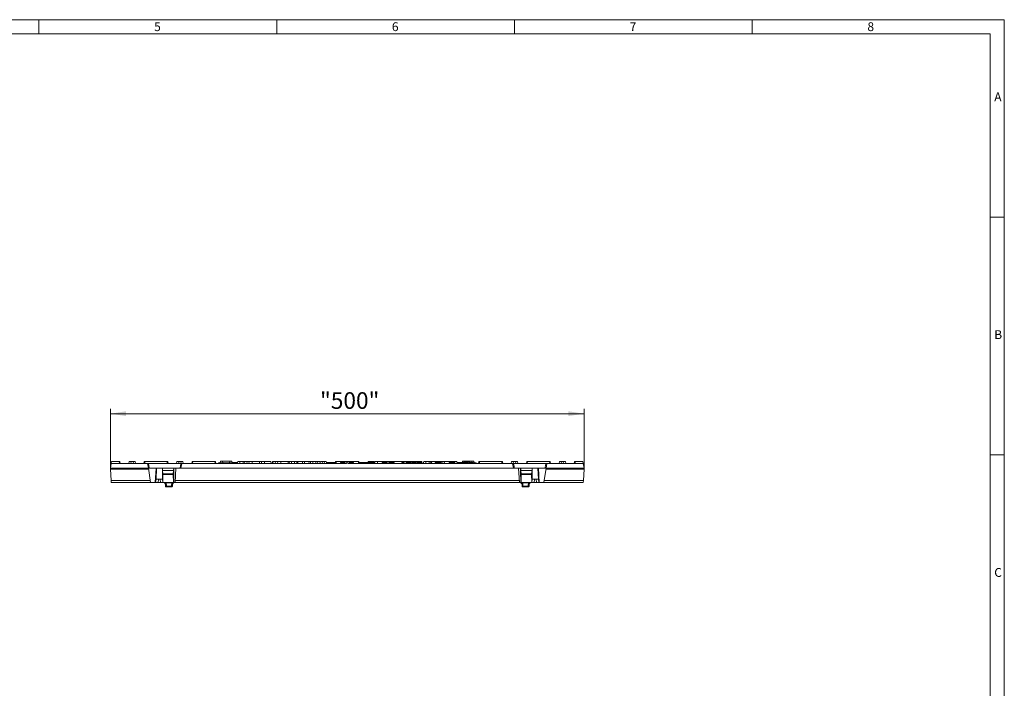
# Model space of a CAD drawing. Units: millimetres. Extents: x 35 to 2065, y 35 to 1450.
# Drawn here: x 1030 to 2065, y 747 to 1450 of the extents above; entities that cross this region are included whole.
import ezdxf

# ---------------------------------------------------------------- set-up
doc = ezdxf.new("R2010")
doc.units = ezdxf.units.MM
doc.header["$LTSCALE"] = 5
doc.styles.add('SLDTEXTSTYLE0', font='TXT', dxfattribs={"width": 0.75})
doc.styles.add('SLDTEXTSTYLE1', font='TXT', dxfattribs={"width": 0.605})
doc.dimstyles.new('SLDDIMSTYLE0', dxfattribs={"dimtxt": 17.5, "dimasz": 16.51, "dimexe": 0, "dimexo": 0.0625, "dimgap": 4.375, "dimtad": 1, "dimdec": 1, "dimrnd": 1e-09, "dimzin": 12, "dimdsep": 46, "dimtxsty": 'SLDTEXTSTYLE1', "dimsah": 1, "dimcen": 0.09, "dimadec": 0, "dimazin": 3, "dimtfac": 1, "dimtdec": 1, "dimtofl": 0, "dimtmove": 0, "dimatfit": 3, "dimfxl": 1, "dimfrac": 2, "dimtolj": 1, "dimtzin": 12, "dimarcsym": 0})

# ---------------------------------------------------------------- blocks, each defined once
blk = doc.blocks.new('_D')
at = {"color": 7, "linetype": 'Continuous', "lineweight": 0}
for p, q in [((1125.1, 978.5), (1125.1, 1040.8)), ((1125.1, 1035.8), (1623.1, 1035.8)), ((1623.1, 978.5), (1623.1, 1040.8))]:
    blk.add_line(p, q, dxfattribs=at)
for points in [[(1125.1, 1035.8), (1141.6, 1033.3), (1141.6, 1038.4)], [(1623.1, 1035.8), (1606.6, 1038.4), (1606.6, 1033.3)]]:
    blk.add_solid(points, dxfattribs=at)
at = {"color": 7, "linetype": 'Continuous', "lineweight": 0, "insert": (1345.5, 1058.4), "char_height": 17.5, "attachment_point": 1, "style": 'SLDTEXTSTYLE1'}
blk.add_mtext('"500"', dxfattribs=at)

msp = doc.modelspace()

# ---------------------------------------------------------------- linework, layer by layer
at = {"color": 7, "linetype": 'Continuous', "lineweight": 0}
for p, q in [((2065, 1450), (35, 1450)), ((1050, 1450), (1050, 1435)), ((1300, 1435), (1300, 1450)), ((1550, 1450), (1550, 1435)), ((1800, 1435), (1800, 1450)), ((2065, 190), (2065, 1450)), ((2050, 1435), (50, 1435)), ((2050, 1435), (2050, 190)), ((2065, 1242.5), (2050, 1242.5)), ((2050, 992.5), (2065, 992.5))]:
    msp.add_line(p, q, dxfattribs=at)
at = {"color": 7, "linetype": 'Continuous', "lineweight": 15}
for p, q in [((1125.11, 978.54), (1125.99, 983.54)), ((1125.99, 983.54), (1126.34, 985.54)), ((1164.09, 983.54), (1125.99, 983.54)), ((1134.44, 985.54), (1126.34, 985.54)), ((1135.11, 985.54), (1134.44, 985.54)), ((1135.46, 983.54), (1135.11, 985.54)), ((1144.75, 985.54), (1144.4, 983.54)), ((1146.92, 985.54), (1144.75, 985.54)), ((1148.87, 985.54), (1146.92, 985.54)), ((1151.04, 985.54), (1148.87, 985.54)), ((1151.4, 983.54), (1151.04, 985.54)), ((1160.68, 985.54), (1160.33, 983.54)), ((1161.35, 985.54), (1160.68, 985.54)), ((1184.71, 985.54), (1161.35, 985.54)), ((1164.09, 983.54), (1165.11, 978.54)), ((1165.21, 983.54), (1164.09, 983.54)), ((1165.21, 983.54), (1199.21, 983.54)), ((1185.38, 985.54), (1184.71, 985.54)), ((1185.73, 983.54), (1185.38, 985.54)), ((1195.02, 985.54), (1194.67, 983.54)), ((1197.19, 985.54), (1195.02, 985.54)), ((1199.14, 985.54), (1197.19, 985.54)), ((1201.31, 985.54), (1199.14, 985.54)), ((1200.33, 983.54), (1199.21, 983.54)), ((1199.31, 978.54), (1200.33, 983.54)), ((1373.36, 983.54), (1200.33, 983.54)), ((1201.67, 983.54), (1201.31, 985.54)), ((1210.95, 985.54), (1210.6, 983.54)), ((1211.62, 985.54), (1210.95, 985.54)), ((1234.98, 985.54), (1211.62, 985.54)), ((1235.65, 985.54), (1234.98, 985.54)), ((1236, 983.54), (1235.65, 985.54)), ((1238.66, 984.04), (1238.61, 983.54)), ((1238.66, 984.04), (1254.96, 984.04)), ((1240.85, 985.84), (1240.66, 984.04)), ((1240.85, 985.84), (1243, 985.84)), ((1243, 985.84), (1243.16, 984.04)), ((1243, 985.84), (1250.62, 985.84)), ((1250.62, 985.84), (1250.46, 984.04)), ((1250.62, 985.84), (1252.77, 985.84)), ((1252.77, 985.84), (1252.96, 984.04)), ((1255.29, 984.54), (1253.3, 984.54)), ((1254.96, 984.04), (1255.01, 983.54)), ((1257.14, 984.54), (1255.29, 984.54)), ((1257.95, 984.54), (1257.14, 984.54)), ((1259.05, 985.54), (1258.51, 983.54)), ((1259.05, 985.54), (1260.97, 985.54)), ((1260.97, 985.54), (1261.51, 983.54)), ((1260.97, 985.54), (1264.51, 985.54)), ((1264.51, 985.54), (1266.55, 985.54)), ((1266.55, 985.54), (1266.01, 983.54)), ((1266.55, 985.54), (1268.47, 985.54)), ((1268.47, 985.54), (1269.01, 983.54)), ((1271.05, 985.54), (1268.47, 985.54)), ((1271.05, 985.54), (1270.51, 983.54)), ((1271.05, 985.54), (1274.01, 985.54)), ((1274.01, 985.54), (1281.57, 985.54)), ((1281.57, 985.54), (1282.11, 983.54)), ((1284.15, 985.54), (1281.57, 985.54)), ((1284.15, 985.54), (1283.61, 983.54)), ((1284.15, 985.54), (1287.11, 985.54)), ((1287.11, 985.54), (1293.67, 985.54)), ((1293.67, 985.54), (1294.21, 983.54)), ((1295.56, 985.54), (1295.21, 983.54)), ((1296.25, 985.54), (1295.56, 985.54)), ((1296.25, 985.54), (1295.71, 983.54)), ((1296.25, 985.54), (1298.17, 985.54)), ((1298.17, 985.54), (1298.71, 983.54)), ((1298.17, 985.54), (1301.25, 985.54)), ((1301.25, 985.54), (1300.71, 983.54)), ((1301.25, 985.54), (1304.21, 985.54)), ((1304.21, 985.54), (1311.77, 985.54)), ((1311.77, 985.54), (1312.31, 983.54)), ((1312.16, 985.54), (1311.77, 985.54)), ((1313.55, 985.54), (1312.16, 985.54)), ((1313.55, 985.54), (1313.01, 983.54)), ((1313.55, 985.54), (1315.85, 985.54)), ((1315.85, 985.54), (1315.31, 983.54)), ((1315.85, 985.54), (1318.81, 985.54)), ((1318.81, 985.54), (1320.77, 985.54)), ((1320.77, 985.54), (1321.31, 983.54)), ((1322.45, 985.54), (1320.77, 985.54)), ((1322.45, 985.54), (1321.91, 983.54)), ((1322.45, 985.54), (1326.91, 985.54)), ((1326.91, 985.54), (1329.11, 985.54)), ((1329.11, 985.54), (1333.57, 985.54)), ((1333.57, 985.54), (1334.11, 983.54)), ((1335.52, 985.54), (1333.57, 985.54)), ((1335.75, 985.54), (1335.21, 983.54)), ((1335.75, 985.54), (1335.52, 985.54)), ((1335.75, 985.54), (1337.67, 985.54)), ((1337.67, 985.54), (1338.21, 983.54)), ((1337.67, 985.54), (1341.21, 985.54)), ((1341.21, 985.54), (1343.25, 985.54)), ((1343.25, 985.54), (1342.71, 983.54)), ((1343.25, 985.54), (1345.17, 985.54)), ((1345.17, 985.54), (1345.71, 983.54)), ((1345.44, 984.54), (1345.65, 984.54)), ((1345.83, 985.54), (1345.57, 984.07)), ((1348, 985.54), (1345.83, 985.54)), ((1349.95, 985.54), (1348, 985.54)), ((1352.12, 985.54), (1349.95, 985.54)), ((1352.48, 983.54), (1352.12, 985.54)), ((1352.3, 984.54), (1361.22, 984.54)), ((1361.22, 984.54), (1361.44, 983.72)), ((1361.76, 985.54), (1361.41, 983.54)), ((1362.43, 985.54), (1361.76, 985.54)), ((1372.03, 985.54), (1362.43, 985.54)), ((1367.08, 984.54), (1366.81, 983.54)), ((1367.08, 984.54), (1371.34, 984.54)), ((1371.34, 984.54), (1371.61, 983.54)), ((1372.03, 985.54), (1371.61, 983.54)), ((1373.59, 985.54), (1372.03, 985.54)), ((1373.59, 985.54), (1373.36, 983.54)), ((1374.63, 985.54), (1373.59, 985.54)), ((1374.63, 985.54), (1374.86, 983.54)), ((1374.63, 985.54), (1376.19, 985.54)), ((1374.86, 983.54), (1547.89, 983.54)), ((1376.19, 985.54), (1376.61, 983.54)), ((1385.79, 985.54), (1376.19, 985.54)), ((1376.4, 984.54), (1380.54, 984.54)), ((1380.54, 984.54), (1380.81, 983.54)), ((1385.79, 985.54), (1386.46, 985.54)), ((1386.78, 983.72), (1386.46, 985.54)), ((1387, 984.54), (1386.73, 983.54)), ((1387, 984.54), (1402.96, 984.54)), ((1396.1, 985.54), (1395.92, 984.54)), ((1396.1, 985.54), (1398.27, 985.54)), ((1398.27, 985.54), (1400.22, 985.54)), ((1400.22, 985.54), (1402.39, 985.54)), ((1402.57, 984.54), (1402.39, 985.54)), ((1403.05, 985.54), (1402.78, 984.54)), ((1402.96, 984.54), (1403.23, 983.54)), ((1403.05, 985.54), (1406.01, 985.54)), ((1406.01, 985.54), (1412.03, 985.54)), ((1410.79, 984.54), (1410.52, 983.54)), ((1416.1, 984.54), (1410.79, 984.54)), ((1412.03, 985.54), (1411.86, 984.54)), ((1412.03, 985.54), (1412.7, 985.54)), ((1412.7, 985.54), (1436.06, 985.54)), ((1416.1, 984.54), (1416.37, 983.54)), ((1417.81, 984.54), (1417.54, 983.54)), ((1418.4, 984.54), (1417.81, 984.54)), ((1422.65, 984.54), (1418.4, 984.54)), ((1418.4, 984.54), (1418.67, 983.54)), ((1422.65, 984.54), (1422.5, 983.54)), ((1423.43, 984.54), (1422.65, 984.54)), ((1423.43, 984.54), (1423.69, 983.54)), ((1431.49, 984.54), (1431.22, 983.54)), ((1433.34, 984.54), (1431.49, 984.54)), ((1433.34, 984.54), (1433.07, 983.54)), ((1433.83, 984.54), (1433.34, 984.54)), ((1433.83, 984.54), (1434.09, 983.54)), ((1436, 984.54), (1435.73, 983.54)), ((1439.49, 984.54), (1436, 984.54)), ((1436.06, 985.54), (1436.73, 985.54)), ((1436.9, 984.54), (1436.73, 985.54)), ((1436.73, 985.54), (1439.41, 985.54)), ((1439.49, 984.54), (1439.22, 983.54)), ((1439.41, 985.54), (1446.37, 985.54)), ((1439.98, 984.54), (1439.49, 984.54)), ((1439.98, 984.54), (1440.24, 983.54)), ((1441, 984.54), (1439.98, 984.54)), ((1441, 984.54), (1441.27, 983.54)), ((1444.27, 984.54), (1442.08, 984.54)), ((1446.64, 984.54), (1444.27, 984.54)), ((1446.37, 985.54), (1446.19, 984.54)), ((1446.37, 985.54), (1448.54, 985.54)), ((1449.9, 984.54), (1447.72, 984.54)), ((1448.54, 985.54), (1450.49, 985.54)), ((1452.27, 984.54), (1449.9, 984.54)), ((1450.49, 985.54), (1452.66, 985.54)), ((1453.02, 983.54), (1452.66, 985.54)), ((1454.55, 985.54), (1454.01, 983.54)), ((1454.55, 985.54), (1456.47, 985.54)), ((1456.47, 985.54), (1457.01, 983.54)), ((1456.47, 985.54), (1460.11, 985.54)), ((1460.11, 985.54), (1462.15, 985.54)), ((1462.15, 985.54), (1461.61, 983.54)), ((1462.3, 985.54), (1461.95, 983.54)), ((1462.15, 985.54), (1462.3, 985.54)), ((1462.3, 985.54), (1462.97, 985.54)), ((1462.97, 985.54), (1486.33, 985.54)), ((1466.61, 984.54), (1466.34, 983.54)), ((1467.2, 984.54), (1466.61, 984.54)), ((1467.2, 984.54), (1467.47, 983.54)), ((1468.68, 984.54), (1467.2, 984.54)), ((1468.68, 984.54), (1468.65, 983.54)), ((1471.65, 984.54), (1468.68, 984.54)), ((1471.65, 984.54), (1471.52, 983.54)), ((1472.37, 984.54), (1471.65, 984.54)), ((1472.37, 984.54), (1472.91, 983.54)), ((1473.5, 984.54), (1473.23, 983.54)), ((1473.99, 984.54), (1473.5, 984.54)), ((1473.99, 984.54), (1474.25, 983.54)), ((1475.97, 984.54), (1475.7, 983.54)), ((1476.46, 984.54), (1475.97, 984.54)), ((1476.46, 984.54), (1476.73, 983.54)), ((1481.43, 984.54), (1481.16, 983.54)), ((1486.74, 984.54), (1481.43, 984.54)), ((1486.33, 985.54), (1487, 985.54)), ((1486.74, 984.54), (1487.01, 983.54)), ((1487.35, 983.54), (1487, 985.54)), ((1487, 985.54), (1487.25, 985.54)), ((1487.25, 985.54), (1487.1, 984.98)), ((1487.25, 985.54), (1489.17, 985.54)), ((1489.17, 985.54), (1489.71, 983.54)), ((1492.81, 984.54), (1490.28, 984.54)), ((1495.07, 984.54), (1492.81, 984.54)), ((1495.21, 984.04), (1496.13, 984.04)), ((1495.45, 985.84), (1495.26, 984.04)), ((1495.45, 985.84), (1497.6, 985.84)), ((1496.99, 984.54), (1496.27, 984.54)), ((1496.64, 985.54), (1496.46, 984.54)), ((1496.64, 985.54), (1498.81, 985.54)), ((1498.56, 984.54), (1496.99, 984.54)), ((1497.6, 985.84), (1497.63, 985.54)), ((1497.6, 985.84), (1505.22, 985.84)), ((1500.86, 984.54), (1498.56, 984.54)), ((1498.81, 985.54), (1500.76, 985.54)), ((1500.76, 985.54), (1502.93, 985.54)), ((1500.86, 984.54), (1501.13, 983.54)), ((1502.77, 984.54), (1502.05, 984.54)), ((1504.35, 984.54), (1502.77, 984.54)), ((1503.11, 984.54), (1502.93, 985.54)), ((1506.64, 984.54), (1504.35, 984.54)), ((1505.22, 985.84), (1505.1, 984.54)), ((1505.22, 985.84), (1507.37, 985.84)), ((1506.64, 984.54), (1506.91, 983.54)), ((1506.78, 984.04), (1509.56, 984.04)), ((1507.37, 985.84), (1507.56, 984.04)), ((1509.56, 984.04), (1509.61, 983.54)), ((1512.57, 985.54), (1512.22, 983.54)), ((1512.57, 985.54), (1513.24, 985.54)), ((1513.24, 985.54), (1536.6, 985.54)), ((1536.6, 985.54), (1537.27, 985.54)), ((1537.62, 983.54), (1537.27, 985.54)), ((1546.91, 985.54), (1546.56, 983.54)), ((1546.91, 985.54), (1549.08, 985.54)), ((1548.91, 978.54), (1547.89, 983.54)), ((1547.89, 983.54), (1549.01, 983.54)), ((1583.01, 983.54), (1549.01, 983.54)), ((1549.08, 985.54), (1551.03, 985.54)), ((1551.03, 985.54), (1553.2, 985.54)), ((1553.56, 983.54), (1553.2, 985.54)), ((1562.84, 985.54), (1562.49, 983.54)), ((1562.84, 985.54), (1563.51, 985.54)), ((1563.51, 985.54), (1586.87, 985.54)), ((1583.01, 983.54), (1584.13, 983.54)), ((1584.13, 983.54), (1583.11, 978.54)), ((1584.13, 983.54), (1622.23, 983.54)), ((1586.87, 985.54), (1587.54, 985.54)), ((1587.89, 983.54), (1587.54, 985.54)), ((1597.18, 985.54), (1596.83, 983.54)), ((1597.18, 985.54), (1599.35, 985.54)), ((1599.35, 985.54), (1601.3, 985.54)), ((1601.3, 985.54), (1603.47, 985.54)), ((1603.83, 983.54), (1603.47, 985.54)), ((1613.11, 985.54), (1612.76, 983.54)), ((1613.11, 985.54), (1613.78, 985.54)), ((1613.78, 985.54), (1621.88, 985.54)), ((1622.23, 983.54), (1621.88, 985.54)), ((1623.11, 978.54), (1622.23, 983.54)), ((1165.1, 978.54), (1125.11, 978.54)), ((1125.16, 977.54), (1125.11, 978.54)), ((1165.24, 977.54), (1125.16, 977.54)), ((1125.8, 965.43), (1125.16, 977.54)), ((1173.11, 978.54), (1165.1, 978.54)), ((1167.24, 963.54), (1165.1, 978.54)), ((1172.27, 963.54), (1173.11, 978.54)), ((1173.06, 967.04), (1173.71, 978.54)), ((1173.71, 978.54), (1173.11, 978.54)), ((1173.71, 978.54), (1179.71, 978.54)), ((1191.71, 978.54), (1179.71, 978.54)), ((1179.71, 978.53), (1179.71, 978.54)), ((1179.71, 967.04), (1179.71, 978.53)), ((1179.71, 978.53), (1179.82, 976.12)), ((1179.82, 976.12), (1180.3, 972.5)), ((1179.82, 976.12), (1191.6, 976.12)), ((1191.6, 976.12), (1191.12, 972.5)), ((1191.71, 978.54), (1191.6, 976.12)), ((1198.31, 978.54), (1191.71, 978.54)), ((1193.12, 963.54), (1193.91, 978.54)), ((1198.31, 978.54), (1199.31, 978.54)), ((1548.91, 978.54), (1199.31, 978.54)), ((1549.91, 978.54), (1548.91, 978.54)), ((1549.91, 978.54), (1556.51, 978.54)), ((1554.31, 978.54), (1555.1, 963.54)), ((1556.51, 978.54), (1556.62, 976.12)), ((1556.51, 978.54), (1568.51, 978.54)), ((1556.62, 976.12), (1557.1, 972.5)), ((1568.4, 976.12), (1556.62, 976.12)), ((1568.4, 976.12), (1567.92, 972.5)), ((1568.51, 978.53), (1568.4, 976.12)), ((1568.51, 978.53), (1568.51, 978.54)), ((1574.51, 978.54), (1568.51, 978.54)), ((1568.51, 967.04), (1568.51, 978.53)), ((1575.16, 967.04), (1574.51, 978.54)), ((1574.51, 978.54), (1575.11, 978.54)), ((1575.11, 978.54), (1583.12, 978.54)), ((1575.95, 963.54), (1575.11, 978.54)), ((1580.99, 963.54), (1583.12, 978.54)), ((1582.98, 977.54), (1623.06, 977.54)), ((1583.12, 978.54), (1623.11, 978.54)), ((1622.42, 965.43), (1623.06, 977.54)), ((1623.06, 977.54), (1623.11, 978.54)), ((1125.8, 965.43), (1125.9, 963.54)), ((1125.9, 963.54), (1167.24, 963.54)), ((1172.27, 963.54), (1167.24, 963.54)), ((1172.27, 963.54), (1172.67, 963.54)), ((1172.67, 963.54), (1173.04, 967.04)), ((1172.67, 963.54), (1175.15, 963.54)), ((1173.06, 967.04), (1173.04, 967.04)), ((1173.06, 967.04), (1179.71, 967.04)), ((1175.15, 963.54), (1177.61, 963.54)), ((1177.61, 963.54), (1180.09, 963.54)), ((1179.71, 967.04), (1179.73, 967.04)), ((1180.09, 963.54), (1179.73, 967.04)), ((1180.12, 963.54), (1180.09, 963.54)), ((1180.33, 971.91), (1180.12, 963.54)), ((1180.12, 963.54), (1191.3, 963.54)), ((1191.1, 971.91), (1191.3, 963.54)), ((1191.61, 963.54), (1191.3, 963.54)), ((1191.61, 963.54), (1193.12, 963.54)), ((1193.12, 963.54), (1555.1, 963.54)), ((1556.61, 963.54), (1555.1, 963.54)), ((1556.61, 963.54), (1556.92, 963.54)), ((1557.13, 971.91), (1556.92, 963.54)), ((1568.1, 963.54), (1556.92, 963.54)), ((1567.9, 971.91), (1568.1, 963.54)), ((1568.1, 963.54), (1568.13, 963.54)), ((1568.13, 963.54), (1568.5, 967.04)), ((1570.61, 963.54), (1568.13, 963.54)), ((1568.51, 967.04), (1568.5, 967.04)), ((1575.16, 967.04), (1568.51, 967.04)), ((1573.07, 963.54), (1570.61, 963.54)), ((1575.55, 963.54), (1573.07, 963.54)), ((1575.16, 967.04), (1575.19, 967.04)), ((1575.55, 963.54), (1575.19, 967.04)), ((1575.95, 963.54), (1575.55, 963.54)), ((1575.95, 963.54), (1580.99, 963.54)), ((1622.32, 963.54), (1580.99, 963.54)), ((1622.42, 965.43), (1622.32, 963.54)), ((1182.9, 961.12), (1182.96, 959.52)), ((1183.46, 959.04), (1183.93, 959.04)), ((1183.93, 959.04), (1189.31, 959.04)), ((1189.31, 959.04), (1189.78, 959.04)), ((1190.28, 959.52), (1190.34, 961.12)), ((1557.88, 961.12), (1557.94, 959.52)), ((1558.91, 959.04), (1558.44, 959.04)), ((1564.29, 959.04), (1558.91, 959.04)), ((1564.76, 959.04), (1564.29, 959.04)), ((1565.26, 959.52), (1565.32, 961.12))]:
    msp.add_line(p, q, dxfattribs=at)
at = {"color": 8, "linetype": 'Continuous', "lineweight": 0}
for p, q in [((1134.44, 985.54), (1134.56, 983.54)), ((1146.92, 985.54), (1146.59, 983.54)), ((1148.87, 985.54), (1149.2, 983.54)), ((1161.35, 985.54), (1161.23, 983.54)), ((1184.71, 985.54), (1184.83, 983.54)), ((1197.19, 985.54), (1196.86, 983.54)), ((1199.14, 985.54), (1199.47, 983.54)), ((1211.62, 985.54), (1211.5, 983.54)), ((1234.98, 985.54), (1235.1, 983.54)), ((1264.51, 985.54), (1264.51, 983.54)), ((1274.01, 985.54), (1274.01, 983.54)), ((1287.11, 985.54), (1287.11, 983.54)), ((1304.21, 985.54), (1304.21, 983.54)), ((1312.16, 985.54), (1312.09, 984.36)), ((1318.81, 985.54), (1318.81, 983.54)), ((1326.91, 985.54), (1326.91, 983.54)), ((1329.11, 985.54), (1329.11, 983.54)), ((1335.52, 985.54), (1335.56, 984.84)), ((1341.21, 985.54), (1341.21, 983.54)), ((1348, 985.54), (1347.67, 983.54)), ((1349.95, 985.54), (1350.28, 983.54)), ((1362.43, 985.54), (1362.31, 983.54)), ((1385.79, 985.54), (1385.91, 983.54)), ((1398.27, 985.54), (1398.1, 984.54)), ((1400.22, 985.54), (1400.39, 984.54)), ((1406.01, 985.54), (1406.01, 983.54)), ((1412.7, 985.54), (1412.64, 984.54)), ((1436.06, 985.54), (1436.12, 984.54)), ((1439.41, 985.54), (1439.41, 984.54)), ((1448.54, 985.54), (1448.37, 984.54)), ((1450.49, 985.54), (1450.66, 984.54)), ((1460.11, 985.54), (1460.11, 983.54)), ((1462.97, 985.54), (1462.85, 983.54)), ((1486.33, 985.54), (1486.39, 984.54)), ((1498.81, 985.54), (1498.64, 984.54)), ((1500.76, 985.54), (1501.04, 983.86)), ((1513.24, 985.54), (1513.12, 983.54)), ((1536.6, 985.54), (1536.72, 983.54)), ((1549.08, 985.54), (1548.75, 983.54)), ((1551.03, 985.54), (1551.36, 983.54)), ((1563.51, 985.54), (1563.39, 983.54)), ((1586.87, 985.54), (1586.99, 983.54)), ((1599.35, 985.54), (1599.02, 983.54)), ((1601.3, 985.54), (1601.63, 983.54)), ((1613.78, 985.54), (1613.66, 983.54)), ((1166.97, 965.43), (1125.8, 965.43)), ((1175.15, 963.54), (1175.52, 967.04)), ((1177.24, 967.04), (1177.61, 963.54)), ((1180.3, 972.5), (1191.12, 972.5)), ((1180.33, 971.91), (1191.1, 971.91)), ((1183.03, 963.05), (1183.03, 963.54)), ((1183.03, 963.05), (1190.21, 963.05)), ((1190.21, 963.05), (1190.21, 963.54)), ((1555, 965.43), (1193.22, 965.43)), ((1567.92, 972.5), (1557.1, 972.5)), ((1567.9, 971.91), (1557.13, 971.91)), ((1558.01, 963.05), (1558.01, 963.54)), ((1565.19, 963.05), (1558.01, 963.05)), ((1565.19, 963.05), (1565.19, 963.54)), ((1570.98, 967.04), (1570.61, 963.54)), ((1573.07, 963.54), (1572.7, 967.04)), ((1581.26, 965.43), (1622.42, 965.43)), ((1182.9, 961.12), (1183.48, 961.12)), ((1183.51, 959.52), (1182.96, 959.52)), ((1183.93, 959.52), (1183.9, 961.12)), ((1189.31, 959.52), (1183.93, 959.52)), ((1183.93, 959.04), (1183.93, 959.52)), ((1189.34, 961.12), (1189.31, 959.52)), ((1189.31, 959.04), (1189.31, 959.52)), ((1190.28, 959.52), (1189.73, 959.52)), ((1189.76, 961.12), (1190.34, 961.12)), ((1558.46, 961.12), (1557.88, 961.12)), ((1557.94, 959.52), (1558.49, 959.52)), ((1558.88, 961.12), (1558.91, 959.52)), ((1558.91, 959.52), (1564.29, 959.52)), ((1558.91, 959.04), (1558.91, 959.52)), ((1564.29, 959.52), (1564.32, 961.12)), ((1564.29, 959.04), (1564.29, 959.52)), ((1564.71, 959.52), (1565.26, 959.52)), ((1565.32, 961.12), (1564.74, 961.12))]:
    msp.add_line(p, q, dxfattribs=at)
at = {"color": 7, "linetype": 'Continuous', "lineweight": 15, "flags": 128}
for points in [[(1166.11, 978.54), (1166.1, 978.54), (1166.08, 978.55), (1166.05, 978.58), (1165.99, 978.71), (1165.85, 979.25), (1165.49, 981.46), (1165.21, 983.54)], [(1199.21, 983.54), (1198.75, 980.25), (1198.65, 979.67), (1198.58, 979.28), (1198.52, 979.02), (1198.48, 978.85), (1198.44, 978.74), (1198.41, 978.66), (1198.39, 978.61), (1198.36, 978.57), (1198.34, 978.55), (1198.32, 978.54), (1198.31, 978.54)], [(1253.15, 984.54), (1253.07, 984.24), (1253.01, 984.04)], [(1253.3, 984.54), (1253.14, 984.04), (1253.14, 984.04)], [(1255.29, 984.54), (1255.29, 984.24), (1255.29, 983.94), (1255.29, 983.54)], [(1257.14, 984.54), (1257.2, 984.24), (1257.26, 983.94), (1257.3, 983.74), (1257.34, 983.54)], [(1257.95, 984.54), (1258.03, 984.24), (1258.11, 983.94), (1258.21, 983.54)], [(1442.08, 984.54), (1441.93, 984.04), (1441.78, 983.54)], [(1444.27, 984.54), (1444.27, 984.24), (1444.27, 983.94), (1444.27, 983.54)], [(1446.64, 984.54), (1446.72, 984.24), (1446.8, 983.94), (1446.91, 983.54)], [(1447.72, 984.54), (1447.56, 984.04), (1447.41, 983.54)], [(1449.9, 984.54), (1449.9, 984.24), (1449.9, 983.94), (1449.9, 983.54)], [(1452.27, 984.54), (1452.35, 984.24), (1452.44, 983.94), (1452.54, 983.54)], [(1490.28, 984.54), (1490.2, 984.24), (1490.12, 983.94), (1490.01, 983.54)], [(1492.81, 984.54), (1492.81, 984.24), (1492.81, 983.94), (1492.81, 983.54)], [(1495.07, 984.54), (1495.15, 984.24), (1495.23, 983.94), (1495.34, 983.54)], [(1496.27, 984.54), (1496.19, 984.24), (1496.11, 983.94), (1496, 983.54)], [(1496.99, 984.54), (1496.88, 984.04), (1496.78, 983.54)], [(1498.56, 984.54), (1498.56, 984.24), (1498.56, 983.94), (1498.56, 983.54)], [(1502.05, 984.54), (1501.97, 984.24), (1501.89, 983.94), (1501.78, 983.54)], [(1502.77, 984.54), (1502.67, 984.04), (1502.56, 983.54)], [(1504.35, 984.54), (1504.35, 984.24), (1504.35, 983.94), (1504.35, 983.54)], [(1549.01, 983.54), (1549.47, 980.25), (1549.57, 979.67), (1549.64, 979.28), (1549.7, 979.02), (1549.74, 978.85), (1549.78, 978.74), (1549.81, 978.66), (1549.83, 978.61), (1549.86, 978.57), (1549.88, 978.55), (1549.9, 978.54), (1549.91, 978.54)], [(1582.11, 978.54), (1582.13, 978.54), (1582.14, 978.55), (1582.17, 978.58), (1582.23, 978.71), (1582.37, 979.25), (1582.73, 981.46), (1583.01, 983.54)], [(1191.61, 963.54), (1191.88, 975.87), (1191.94, 978.54)], [(1556.61, 963.54), (1556.34, 975.87), (1556.29, 978.54)]]:
    msp.add_lwpolyline(points, dxfattribs=at)
at = {"color": 8, "linetype": 'Continuous', "lineweight": 0, "flags": 128}
for points in [[(1183.48, 961.12), (1183.5, 960.13), (1183.51, 959.52)], [(1189.73, 959.52), (1189.75, 960.52), (1189.76, 961.12)], [(1558.49, 959.52), (1558.47, 960.52), (1558.46, 961.12)], [(1564.74, 961.12), (1564.73, 960.13), (1564.71, 959.52)]]:
    msp.add_lwpolyline(points, dxfattribs=at)
at = {"color": 7, "linetype": 'Continuous', "lineweight": 15}
for centre, radius, start, end in [((1180.41, 961.04), 2.5, 2, 90), ((1192.83, 961.04), 2.5, 90, 178), ((1555.39, 961.04), 2.5, 2, 90), ((1567.81, 961.04), 2.5, 90, 178), ((1183.46, 959.54), 0.5, 182, 270), ((1189.78, 959.54), 0.5, 270, 358), ((1558.44, 959.54), 0.5, 182, 270), ((1564.76, 959.54), 0.5, 270, 358)]:
    msp.add_arc(centre, radius, start, end, dxfattribs=at)
at = {"color": 8, "linetype": 'Continuous', "lineweight": 0}
for centre, radius, start, end in [((1180.52, 956.78), 6.76, 68.17343, 88.63017), ((1180.8, 960.85), 2.69, 5.8143, 92.68361), ((1181.08, 961.01), 2.82, 2.23871, 46.35884), ((1192.18, 961.01), 2.84, 133.81714, 177.58531), ((1192.47, 960.81), 2.73, 88.14406, 173.35803), ((1192.72, 956.78), 6.76, 91.36983, 111.82657), ((1555.5, 956.78), 6.76, 68.17343, 88.63017), ((1555.75, 960.81), 2.73, 6.64197, 91.85594), ((1556.04, 961.01), 2.84, 2.41469, 46.18286), ((1567.14, 961.01), 2.82, 133.64116, 177.76129), ((1567.42, 960.85), 2.69, 87.31639, 174.1857), ((1567.7, 956.78), 6.76, 91.36983, 111.82657), ((1183.69, 969.9), 8.77, 268.61999, 271.38001), ((1183.72, 968.2), 8.68, 268.59711, 271.40289), ((1183.97, 959.5), 0.464, 177.54373, 265.22532), ((1189.52, 968.2), 8.68, 268.59711, 271.40289), ((1189.27, 959.5), 0.464, 274.77468, 2.45627), ((1189.55, 969.9), 8.77, 268.61999, 271.38001), ((1558.67, 969.9), 8.77, 268.61999, 271.38001), ((1558.7, 968.2), 8.68, 268.59711, 271.40289), ((1558.95, 959.5), 0.464, 177.54373, 265.22532), ((1564.5, 968.2), 8.68, 268.59711, 271.40289), ((1564.25, 959.5), 0.464, 274.77468, 2.45627), ((1564.53, 969.9), 8.77, 268.61999, 271.38001)]:
    msp.add_arc(centre, radius, start, end, dxfattribs=at)
at = {"color": 7, "linetype": 'Continuous', "lineweight": 15}
for centre, major_axis, start_param, end_param in [((1180.27, 972.14), (-0.014, 0.5), 4.2383617, 5.5124521), ((1191.15, 972.14), (0.014, 0.5), 0.7707332, 2.0448236), ((1557.07, 972.14), (-0.014, 0.5), 4.2383617, 5.5124521), ((1567.95, 972.14), (0.014, 0.5), 0.7707332, 2.0448236)]:
    msp.add_ellipse(centre, major_axis=major_axis, ratio=0.101447, start_param=start_param, end_param=end_param, dxfattribs=at)

# ---------------------------------------------------------------- texts
at = {"color": 7, "linetype": 'Continuous', "lineweight": 0, "char_height": 9.26, "attachment_point": 1, "style": 'SLDTEXTSTYLE0'}
for s, insert in [('5', (1171.07, 1447.29)), ('6', (1421.07, 1447.29)), ('7', (1671.07, 1447.29)), ('8', (1921.07, 1447.29)), ('A', (2054.42, 1373.56)), ('B', (2054.42, 1123.56)), ('C', (2054.42, 873.56))]:
    msp.add_mtext(s, dxfattribs=dict(at, insert=insert))

# ---------------------------------------------------------------- dimensions: what is measured, and where the dimension line sits
at = {"color": 7, "linetype": 'Continuous', "lineweight": 0}
dim = msp.add_linear_dim(base=(1623.11, 1035.84), p1=(1125.11, 978.54), p2=(1623.11, 978.54), dimstyle='SLDDIMSTYLE0', dxfattribs=at)
dim.commit()
dim.dimension.update_dxf_attribs({"geometry": '_D', "text_midpoint": (1374.11, 1035.84), "dimtype": 160})

doc.saveas('drawing.dxf')
